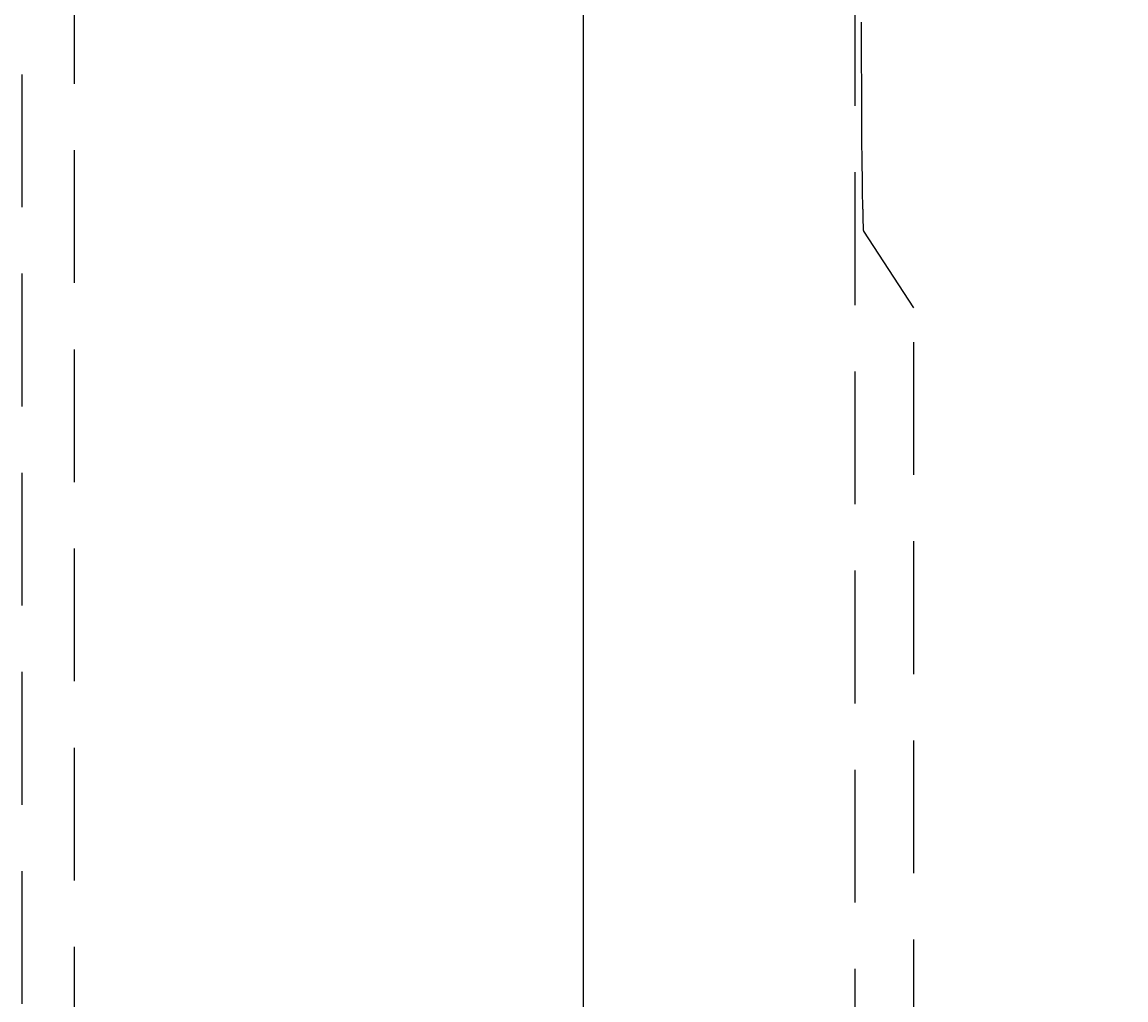
# Model space of a CAD drawing. Extents: x 2300 to 4707, y 1809 to 2945.
# Drawn here: x 3043 to 3096, y 2235 to 2282 of the extents above; entities that cross this region are included whole.
import ezdxf

# ---------------------------------------------------------------- set-up
doc = ezdxf.new("R2010")
doc.units = 0
doc.linetypes.add('HIDDEN', pattern=[9.525, 6.35, -3.175])
doc.layers.get('0').update_dxf_attribs({"linetype": 'CONTINUOUS'})
doc.layers.get('DEFPOINTS').update_dxf_attribs({"linetype": 'CONTINUOUS'})
for name, color, linetype in [('CUT_OUT_WITH_CHOPPING', 210, 'CONTINUOUS'), ('DIMS_SPECS', 41, 'CONTINUOUS'), ('SINK_DASHED', 10, 'HIDDEN')]:
    doc.layers.add(name, color=color, linetype=linetype)
doc.styles.add('ABODE_ISO_BOLD', font='txt', dxfattribs={"width": 0.9, "height": 17})
doc.dimstyles.get("Standard").update_dxf_attribs({"dimtxt": 0.18, "dimasz": 0.18, "dimexe": 0.18, "dimexo": 0.0625, "dimgap": 0.09, "dimtad": 0, "dimtih": 1, "dimtoh": 1, "dimzin": 0, "dimcen": 0.09, "dimazin": 3, "dimtfac": 1, "dimtofl": 0, "dimtmove": 0, "dimatfit": 3})

# ---------------------------------------------------------------- blocks, each defined once
blk = doc.blocks.new('FILLED-1')
at = {"color": 0}
for p, q in [((0, 0), (-1, 0.3333)), ((-1, 0.3333), (-1, -0.3333)), ((-1, 0), (0, 0)), ((-1, -0.3333), (0, 0))]:
    blk.add_line(p, q, dxfattribs=at)
at = {"color": 0, "flags": 128}
blk.add_lwpolyline([(-1, -0.3333), (0, 0), (-1, 0.3333), (-1, -0.3333)], dxfattribs=at)
at = {"color": 0}
blk.add_solid([(-1, -0.3333), (0, 0), (-1, 0.3333), (-1, -0.3333)], dxfattribs=at)
blk = doc.blocks.new('*U48')
at = {"layer": 'DIMS_SPECS', "style": 'ABODE_ISO_BOLD', "width": 0.9}
blk.add_text('432', height=17, dxfattribs=at).set_placement((3227.626, 2395.748))
blk = doc.blocks.new('*D19')
at = {"layer": 'DEFPOINTS', "color": 0}
for p in [(3050.224, 2619.964, 122.631), (3245.302, 2619.964), (3152.319, 2188.104, 123.023)]:
    blk.add_point(p, dxfattribs=at)
at = {"layer": 'DIMS_SPECS'}
for p, q in [((3065.224, 2619.964), (3245.302, 2619.964)), ((3245.302, 2607.464), (3245.302, 2420.461)), ((3245.302, 2200.604), (3245.302, 2387.606)), ((3167.319, 2188.104), (3245.302, 2188.104))]:
    blk.add_line(p, q, dxfattribs=at)
blk.add_blockref('*U48', (0, 0))
at = {"layer": 'DIMS_SPECS', "xscale": 12.5, "yscale": 12.5, "zscale": 12.5}
for p, rotation in [((3245.302, 2619.964), 90), ((3245.302, 2188.104), 270)]:
    blk.add_blockref('FILLED-1', p, dxfattribs=dict(at, rotation=rotation))

msp = doc.modelspace()

# ---------------------------------------------------------------- linework, layer by layer
at = {"layer": 'CUT_OUT_WITH_CHOPPING', "extrusion": (1e-16, -1, -5.933e-13)}
msp.add_line((3070.224, 2599.964, 125), (3070.224, 2208.104, 125), dxfattribs=at)
at = {"layer": 'SINK_DASHED', "extrusion": (-1e-16, -1, -5.933e-13)}
for p, q in [((3083.224, 2607.825, 123.023), (3083.224, 2188.104, 123.023)), ((3043.377, 2206.1, 122.631), (3043.377, 2589.829, 122.631)), ((3045.874, 2589.829, 125), (3045.874, 2206.1, 125)), ((3086.037, 2267.964, -125), (3083.653, 2271.633, 85.175)), ((3086.037, 2183.774, -125), (3086.037, 2267.964, -125))]:
    msp.add_line(p, q, dxfattribs=at)
at = {"layer": 'SINK_DASHED'}
msp.add_polyline3d([(3083.65, 2271.63, 85.174), (3083.65, 2271.64, 85.296), (3083.65, 2271.64, 85.417), (3083.65, 2271.65, 85.538), (3083.65, 2271.65, 85.659), (3083.65, 2271.66, 85.781), (3083.64, 2271.67, 85.901), (3083.64, 2271.68, 86.022), (3083.64, 2271.7, 86.143), (3083.64, 2271.71, 86.263), (3083.64, 2271.73, 86.384), (3083.64, 2271.75, 86.504), (3083.64, 2271.76, 86.624), (3083.64, 2271.78, 86.743), (3083.63, 2271.81, 86.863), (3083.63, 2271.83, 86.982), (3083.63, 2271.85, 87.1), (3083.63, 2271.88, 87.219), (3083.63, 2271.91, 87.337), (3083.63, 2271.94, 87.455), (3083.63, 2271.97, 87.572), (3083.62, 2272, 87.689), (3083.62, 2272.03, 87.806), (3083.62, 2272.07, 87.922), (3083.62, 2272.1, 88.038), (3083.62, 2272.14, 88.154), (3083.62, 2272.18, 88.269), (3083.62, 2272.22, 88.383), (3083.62, 2272.26, 88.497), (3083.61, 2272.31, 88.61), (3083.61, 2272.35, 88.723), (3083.61, 2272.4, 88.836), (3083.61, 2272.44, 88.947), (3083.61, 2272.49, 89.059), (3083.61, 2272.54, 89.169), (3083.61, 2272.59, 89.279), (3083.61, 2272.65, 89.389), (3083.6, 2272.7, 89.497), (3083.6, 2272.75, 89.605), (3083.6, 2272.81, 89.713), (3083.6, 2272.87, 89.819), (3083.6, 2272.93, 89.925), (3083.6, 2272.99, 90.031), (3083.6, 2273.05, 90.135), (3083.6, 2273.11, 90.239), (3083.59, 2273.18, 90.342), (3083.59, 2273.24, 90.444), (3083.59, 2273.31, 90.546), (3083.59, 2273.38, 90.646), (3083.59, 2273.45, 90.746), (3083.59, 2273.52, 90.845), (3083.59, 2273.59, 90.943), (3083.59, 2273.66, 91.04), (3083.59, 2273.74, 91.136), (3083.58, 2273.81, 91.231), (3083.58, 2273.89, 91.326), (3083.58, 2273.96, 91.419), (3083.58, 2274.04, 91.512), (3083.58, 2274.12, 91.604), (3083.58, 2274.2, 91.694), (3083.58, 2274.28, 91.784), (3083.58, 2274.37, 91.873), (3083.58, 2274.45, 91.96), (3083.57, 2274.54, 92.047), (3083.57, 2274.62, 92.132), (3083.57, 2274.71, 92.217), (3083.57, 2274.8, 92.3), (3083.57, 2274.89, 92.383), (3083.57, 2274.98, 92.464), (3083.57, 2275.07, 92.544), (3083.57, 2275.16, 92.624), (3083.57, 2275.25, 92.701), (3083.57, 2275.35, 92.778), (3083.57, 2275.44, 92.854), (3083.56, 2275.54, 92.929), (3083.56, 2275.63, 93.002), (3083.56, 2275.73, 93.074), (3083.56, 2275.83, 93.145), (3083.56, 2275.93, 93.215), (3083.56, 2276.03, 93.284), (3083.56, 2276.13, 93.351), (3083.56, 2276.23, 93.417), (3083.56, 2276.33, 93.482), (3083.56, 2276.44, 93.546), (3083.56, 2276.54, 93.608), (3083.56, 2276.65, 93.669), (3083.56, 2276.75, 93.729), (3083.56, 2276.86, 93.787), (3083.55, 2276.97, 93.845), (3083.55, 2277.07, 93.901), (3083.55, 2277.18, 93.955), (3083.55, 2277.29, 94.009), (3083.55, 2277.4, 94.061), (3083.55, 2277.51, 94.111), (3083.55, 2277.62, 94.161), (3083.55, 2277.73, 94.209), (3083.55, 2277.84, 94.255), (3083.55, 2277.96, 94.301), (3083.55, 2278.07, 94.345), (3083.55, 2278.18, 94.387), (3083.55, 2278.3, 94.428), (3083.55, 2278.41, 94.468), (3083.55, 2278.53, 94.506), (3083.55, 2278.64, 94.543), (3083.55, 2278.76, 94.579), (3083.55, 2278.88, 94.613), (3083.55, 2278.99, 94.646), (3083.55, 2279.11, 94.677), (3083.54, 2279.23, 94.707), (3083.54, 2279.35, 94.735), (3083.54, 2279.46, 94.762), (3083.54, 2279.58, 94.788), (3083.54, 2279.7, 94.812), (3083.54, 2279.82, 94.835), (3083.54, 2279.94, 94.856), (3083.54, 2280.06, 94.876), (3083.54, 2280.18, 94.894), (3083.54, 2280.3, 94.911), (3083.54, 2280.42, 94.927), (3083.54, 2280.54, 94.94), (3083.54, 2280.66, 94.953), (3083.54, 2280.78, 94.964), (3083.54, 2280.9, 94.974), (3083.54, 2281.02, 94.982), (3083.54, 2281.15, 94.988), (3083.54, 2281.27, 94.993), (3083.54, 2281.39, 94.997), (3083.54, 2281.51, 94.999), (3083.54, 2281.63, 95)], dxfattribs=at)

# ---------------------------------------------------------------- dimensions: what is measured, and where the dimension line sits
at = {"layer": 'DIMS_SPECS'}
dim = msp.add_linear_dim(base=(3245.302, 2619.964), p1=(3152.319, 2188.104, 123.023), p2=(3050.224, 2619.964, 122.631), angle=90, dimstyle='Standard', override={"dimlwd": -1, "dimlwe": -1}, dxfattribs=at)
dim.commit()
dim.dimension.update_dxf_attribs({"geometry": '*D19', "text_midpoint": (3245.302, 2404.034)})

doc.saveas('drawing.dxf')
